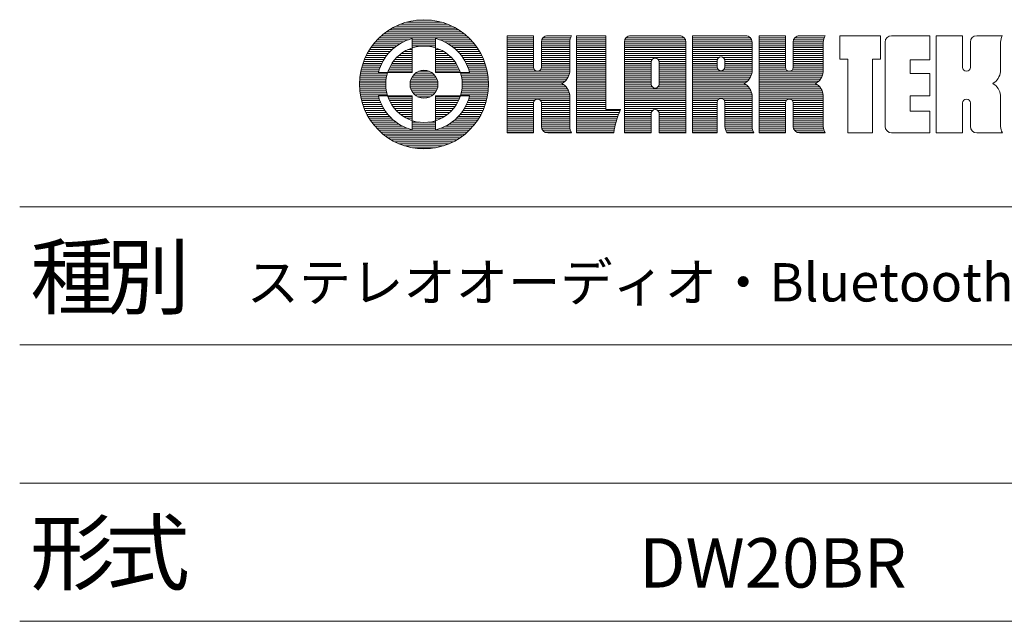
# Model space of a CAD drawing. Units: millimetres. Extents: x 2522 to 2814, y 3174 to 3379.
# Drawn here: x 2750 to 2790, y 3201 to 3225 of the extents above; entities that cross this region are included whole.
import ezdxf

# ---------------------------------------------------------------- set-up
doc = ezdxf.new("R2010")
doc.units = ezdxf.units.MM
doc.layers.add('WAKU', color=7, linetype='Continuous', lineweight=18)
doc.layers.add('一般', color=7, linetype='Continuous', lineweight=5)
doc.styles.get("Standard").update_dxf_attribs({"font": 'txt', "bigfont": 'BIGFONT.SHX'})
doc.styles.add('ＭＳ Ｐゴシック', font='txt', dxfattribs={"bigfont": 'ＭＳ Ｐゴシック'})

msp = doc.modelspace()

# ---------------------------------------------------------------- linework, layer by layer
at = {"layer": 'WAKU', "color": 7, "lineweight": 18}
for p, q in [((2766.316, 3224.942), (2766.934, 3224.942)), ((2765.215, 3224.546), (2768.034, 3224.546)), ((2765.347, 3224.625), (2767.903, 3224.625)), ((2765.499, 3224.704), (2767.751, 3224.704)), ((2765.681, 3224.784), (2767.568, 3224.784)), ((2765.918, 3224.863), (2767.331, 3224.863)), ((2764.737, 3224.15), (2765.998, 3224.15)), ((2764.815, 3224.229), (2768.434, 3224.229)), ((2764.901, 3224.308), (2768.348, 3224.308)), ((2764.995, 3224.388), (2768.254, 3224.388)), ((2765.099, 3224.467), (2768.15, 3224.467)), ((2766.153, 3224.197), (2766.153, 3222.828)), ((2766.153, 3224.15), (2767.096, 3224.15)), ((2767.096, 3224.197), (2767.096, 3222.828)), ((2767.251, 3224.15), (2768.513, 3224.15)), ((2769.986, 3224.313), (2771.048, 3224.313)), ((2769.986, 3220.395), (2769.986, 3224.313)), ((2769.986, 3224.308), (2771.048, 3224.308)), ((2769.986, 3224.229), (2771.048, 3224.229)), ((2769.986, 3224.15), (2771.048, 3224.15)), ((2771.048, 3224.313), (2771.048, 3223.038)), ((2771.38, 3224.15), (2772.522, 3224.15)), ((2771.429, 3224.229), (2772.545, 3224.229)), ((2771.57, 3224.308), (2772.58, 3224.308)), ((2771.62, 3224.313), (2772.583, 3224.313)), ((2772.787, 3224.313), (2773.959, 3224.313)), ((2772.787, 3224.313), (2772.787, 3220.395)), ((2772.787, 3224.308), (2773.959, 3224.308)), ((2772.787, 3224.229), (2773.959, 3224.229)), ((2772.787, 3224.15), (2773.959, 3224.15)), ((2773.959, 3224.313), (2773.959, 3221.337)), ((2774.732, 3224.15), (2777.176, 3224.15)), ((2774.782, 3224.229), (2777.127, 3224.229)), ((2774.922, 3224.308), (2776.986, 3224.308)), ((2774.973, 3224.313), (2776.936, 3224.313)), ((2777.466, 3224.313), (2779.61, 3224.313)), ((2777.466, 3224.313), (2777.466, 3220.395)), ((2777.466, 3224.308), (2779.66, 3224.308)), ((2777.466, 3224.229), (2779.801, 3224.229)), ((2777.466, 3224.15), (2779.85, 3224.15)), ((2780.15, 3224.313), (2781.211, 3224.313)), ((2780.15, 3220.395), (2780.15, 3224.313)), ((2780.15, 3224.308), (2781.211, 3224.308)), ((2780.15, 3224.229), (2781.211, 3224.229)), ((2780.15, 3224.15), (2781.211, 3224.15)), ((2781.211, 3224.313), (2781.211, 3223.038)), ((2781.543, 3224.15), (2782.753, 3224.15)), ((2781.593, 3224.229), (2782.776, 3224.229)), ((2781.733, 3224.308), (2782.812, 3224.308)), ((2781.783, 3224.313), (2782.814, 3224.313)), ((2783.414, 3223.372), (2783.414, 3224.313)), ((2783.414, 3224.313), (2785.056, 3224.313)), ((2785.056, 3223.372), (2785.056, 3224.313)), ((2785.496, 3224.313), (2787.047, 3224.313)), ((2787.047, 3223.339), (2787.047, 3224.313)), ((2787.303, 3224.313), (2788.365, 3224.313)), ((2787.303, 3220.395), (2787.303, 3224.313)), ((2788.365, 3224.313), (2788.365, 3223.038)), ((2788.937, 3224.313), (2789.968, 3224.313)), ((2764.427, 3223.754), (2765.338, 3223.754)), ((2764.48, 3223.833), (2765.43, 3223.833)), ((2764.537, 3223.912), (2765.535, 3223.912)), ((2764.598, 3223.992), (2765.658, 3223.992)), ((2764.665, 3224.071), (2765.806, 3224.071)), ((2765.972, 3223.754), (2766.153, 3223.754)), ((2766.153, 3224.071), (2767.096, 3224.071)), ((2766.153, 3223.992), (2767.096, 3223.992)), ((2766.153, 3223.912), (2767.096, 3223.912)), ((2766.153, 3223.833), (2766.179, 3223.833)), ((2767.07, 3223.833), (2767.096, 3223.833)), ((2767.096, 3223.754), (2767.278, 3223.754)), ((2767.443, 3224.071), (2768.585, 3224.071)), ((2767.592, 3223.992), (2768.651, 3223.992)), ((2767.715, 3223.912), (2768.713, 3223.912)), ((2767.82, 3223.833), (2768.769, 3223.833)), ((2767.911, 3223.754), (2768.822, 3223.754)), ((2769.986, 3224.071), (2771.048, 3224.071)), ((2769.986, 3223.992), (2771.048, 3223.992)), ((2769.986, 3223.912), (2771.048, 3223.912)), ((2769.986, 3223.833), (2771.048, 3223.833)), ((2769.986, 3223.754), (2771.048, 3223.754)), ((2771.362, 3224.071), (2772.51, 3224.071)), ((2771.362, 3224.055), (2771.362, 3223.038)), ((2771.362, 3223.992), (2772.509, 3223.992)), ((2771.362, 3223.912), (2772.509, 3223.912)), ((2771.362, 3223.833), (2772.509, 3223.833)), ((2771.362, 3223.754), (2772.509, 3223.754)), ((2772.509, 3222.863), (2772.509, 3224.055)), ((2772.787, 3224.071), (2773.959, 3224.071)), ((2772.787, 3223.992), (2773.959, 3223.992)), ((2772.787, 3223.912), (2773.959, 3223.912)), ((2772.787, 3223.833), (2773.959, 3223.833)), ((2772.787, 3223.754), (2773.959, 3223.754)), ((2774.714, 3224.055), (2774.714, 3220.395)), ((2774.714, 3223.992), (2777.194, 3223.992)), ((2774.714, 3223.912), (2777.194, 3223.912)), ((2774.714, 3223.833), (2777.194, 3223.833)), ((2774.714, 3223.754), (2777.194, 3223.754)), ((2774.715, 3224.071), (2777.194, 3224.071)), ((2777.194, 3220.395), (2777.194, 3224.055)), ((2777.466, 3224.071), (2779.868, 3224.071)), ((2777.466, 3223.992), (2779.869, 3223.992)), ((2777.466, 3223.912), (2779.869, 3223.912)), ((2777.466, 3223.833), (2779.869, 3223.833)), ((2777.466, 3223.754), (2779.869, 3223.754)), ((2779.869, 3222.863), (2779.869, 3224.055)), ((2780.15, 3224.071), (2781.211, 3224.071)), ((2780.15, 3223.992), (2781.211, 3223.992)), ((2780.15, 3223.912), (2781.211, 3223.912)), ((2780.15, 3223.833), (2781.211, 3223.833)), ((2780.15, 3223.754), (2781.211, 3223.754)), ((2781.525, 3224.071), (2782.742, 3224.071)), ((2781.525, 3224.055), (2781.525, 3223.038)), ((2781.525, 3223.992), (2782.741, 3223.992)), ((2781.525, 3223.912), (2782.741, 3223.912)), ((2781.525, 3223.833), (2782.741, 3223.833)), ((2781.525, 3223.754), (2782.741, 3223.754)), ((2782.741, 3222.863), (2782.741, 3224.055)), ((2785.237, 3220.654), (2785.237, 3224.055)), ((2788.678, 3224.055), (2788.678, 3223.038)), ((2789.894, 3222.863), (2789.894, 3224.055)), ((2764.221, 3223.358), (2765.01, 3223.358)), ((2764.255, 3223.437), (2765.062, 3223.437)), ((2764.293, 3223.516), (2765.12, 3223.516)), ((2764.334, 3223.596), (2765.185, 3223.596)), ((2764.379, 3223.675), (2765.257, 3223.675)), ((2765.451, 3223.358), (2766.153, 3223.358)), ((2765.524, 3223.437), (2766.153, 3223.437)), ((2765.608, 3223.516), (2766.153, 3223.516)), ((2765.706, 3223.596), (2766.153, 3223.596)), ((2765.824, 3223.675), (2766.153, 3223.675)), ((2767.096, 3223.675), (2767.426, 3223.675)), ((2767.096, 3223.596), (2767.543, 3223.596)), ((2767.096, 3223.516), (2767.642, 3223.516)), ((2767.096, 3223.437), (2767.725, 3223.437)), ((2767.096, 3223.358), (2767.798, 3223.358)), ((2767.992, 3223.675), (2768.87, 3223.675)), ((2768.065, 3223.596), (2768.915, 3223.596)), ((2768.129, 3223.516), (2768.956, 3223.516)), ((2768.187, 3223.437), (2768.994, 3223.437)), ((2768.239, 3223.358), (2769.028, 3223.358)), ((2769.986, 3223.675), (2771.048, 3223.675)), ((2769.986, 3223.596), (2771.048, 3223.596)), ((2769.986, 3223.516), (2771.048, 3223.516)), ((2769.986, 3223.437), (2771.048, 3223.437)), ((2769.986, 3223.358), (2771.048, 3223.358)), ((2771.362, 3223.675), (2772.509, 3223.675)), ((2771.362, 3223.596), (2772.509, 3223.596)), ((2771.362, 3223.516), (2772.509, 3223.516)), ((2771.362, 3223.437), (2772.509, 3223.437)), ((2771.362, 3223.358), (2772.509, 3223.358)), ((2772.787, 3223.675), (2773.959, 3223.675)), ((2772.787, 3223.596), (2773.959, 3223.596)), ((2772.787, 3223.516), (2773.959, 3223.516)), ((2772.787, 3223.437), (2773.959, 3223.437)), ((2772.787, 3223.358), (2773.959, 3223.358)), ((2774.714, 3223.675), (2777.194, 3223.675)), ((2774.714, 3223.596), (2777.194, 3223.596)), ((2774.714, 3223.516), (2777.194, 3223.516)), ((2774.714, 3223.437), (2777.194, 3223.437)), ((2774.714, 3223.358), (2775.838, 3223.358)), ((2775.953, 3223.408), (2775.956, 3223.408)), ((2776.07, 3223.358), (2777.194, 3223.358)), ((2777.466, 3223.675), (2779.869, 3223.675)), ((2777.466, 3223.596), (2779.869, 3223.596)), ((2777.466, 3223.516), (2779.869, 3223.516)), ((2777.466, 3223.437), (2778.532, 3223.437)), ((2777.466, 3223.358), (2778.467, 3223.358)), ((2778.698, 3223.437), (2779.869, 3223.437)), ((2778.762, 3223.358), (2779.869, 3223.358)), ((2780.15, 3223.675), (2781.211, 3223.675)), ((2780.15, 3223.596), (2781.211, 3223.596)), ((2780.15, 3223.516), (2781.211, 3223.516)), ((2780.15, 3223.437), (2781.211, 3223.437)), ((2780.15, 3223.358), (2781.211, 3223.358)), ((2781.525, 3223.675), (2782.741, 3223.675)), ((2781.525, 3223.596), (2782.741, 3223.596)), ((2781.525, 3223.516), (2782.741, 3223.516)), ((2781.525, 3223.437), (2782.741, 3223.437)), ((2781.525, 3223.358), (2782.741, 3223.358)), ((2783.414, 3223.372), (2783.732, 3223.372)), ((2783.732, 3223.372), (2783.732, 3220.395)), ((2784.734, 3223.372), (2785.056, 3223.372)), ((2784.734, 3223.372), (2784.734, 3220.395)), ((2764.092, 3222.962), (2764.824, 3222.962)), ((2764.112, 3223.041), (2764.852, 3223.041)), ((2764.135, 3223.12), (2764.885, 3223.12)), ((2764.161, 3223.2), (2764.922, 3223.2)), ((2764.189, 3223.279), (2764.964, 3223.279)), ((2765.206, 3222.962), (2766.153, 3222.962)), ((2765.242, 3223.041), (2766.153, 3223.041)), ((2765.284, 3223.12), (2766.153, 3223.12)), ((2765.333, 3223.2), (2766.153, 3223.2)), ((2765.388, 3223.279), (2766.153, 3223.279)), ((2767.096, 3223.279), (2767.861, 3223.279)), ((2767.096, 3223.2), (2767.917, 3223.2)), ((2767.096, 3223.12), (2767.965, 3223.12)), ((2767.096, 3223.041), (2768.007, 3223.041)), ((2767.096, 3222.962), (2768.044, 3222.962)), ((2768.286, 3223.279), (2769.06, 3223.279)), ((2768.327, 3223.2), (2769.088, 3223.2)), ((2768.364, 3223.12), (2769.114, 3223.12)), ((2768.397, 3223.041), (2769.137, 3223.041)), ((2768.425, 3222.962), (2769.157, 3222.962)), ((2769.986, 3223.279), (2771.048, 3223.279)), ((2769.986, 3223.2), (2771.048, 3223.2)), ((2769.986, 3223.12), (2771.048, 3223.12)), ((2769.986, 3223.041), (2771.048, 3223.041)), ((2769.986, 3222.962), (2771.068, 3222.962)), ((2771.342, 3222.962), (2772.509, 3222.962)), ((2771.362, 3223.279), (2772.509, 3223.279)), ((2771.362, 3223.2), (2772.509, 3223.2)), ((2771.362, 3223.12), (2772.509, 3223.12)), ((2771.362, 3223.041), (2772.509, 3223.041)), ((2772.787, 3223.279), (2773.959, 3223.279)), ((2772.787, 3223.2), (2773.959, 3223.2)), ((2772.787, 3223.12), (2773.959, 3223.12)), ((2772.787, 3223.041), (2773.959, 3223.041)), ((2772.787, 3222.962), (2773.959, 3222.962)), ((2774.714, 3223.279), (2775.8, 3223.279)), ((2774.714, 3223.2), (2775.797, 3223.2)), ((2774.714, 3223.12), (2775.797, 3223.12)), ((2774.714, 3223.041), (2775.797, 3223.041)), ((2774.714, 3222.962), (2775.797, 3222.962)), ((2775.797, 3222.359), (2775.797, 3223.253)), ((2776.109, 3223.279), (2777.194, 3223.279)), ((2776.111, 3223.253), (2776.111, 3222.359)), ((2776.111, 3223.2), (2777.194, 3223.2)), ((2776.111, 3223.12), (2777.194, 3223.12)), ((2776.111, 3223.041), (2777.194, 3223.041)), ((2776.111, 3222.962), (2777.194, 3222.962)), ((2777.466, 3223.279), (2778.458, 3223.279)), ((2777.466, 3223.2), (2778.458, 3223.2)), ((2777.466, 3223.12), (2778.458, 3223.12)), ((2777.466, 3223.041), (2778.459, 3223.041)), ((2777.466, 3222.962), (2778.491, 3222.962)), ((2778.458, 3223.057), (2778.458, 3223.305)), ((2778.739, 3222.962), (2779.869, 3222.962)), ((2778.771, 3223.041), (2779.869, 3223.041)), ((2778.772, 3223.305), (2778.772, 3223.057)), ((2778.772, 3223.279), (2779.869, 3223.279)), ((2778.772, 3223.2), (2779.869, 3223.2)), ((2778.772, 3223.12), (2779.869, 3223.12)), ((2780.15, 3223.279), (2781.211, 3223.279)), ((2780.15, 3223.2), (2781.211, 3223.2)), ((2780.15, 3223.12), (2781.211, 3223.12)), ((2780.15, 3223.041), (2781.211, 3223.041)), ((2780.15, 3222.962), (2781.231, 3222.962)), ((2781.505, 3222.962), (2782.741, 3222.962)), ((2781.525, 3223.279), (2782.741, 3223.279)), ((2781.525, 3223.2), (2782.741, 3223.2)), ((2781.525, 3223.12), (2782.741, 3223.12)), ((2781.525, 3223.041), (2782.741, 3223.041)), ((2786.249, 3223.339), (2786.249, 3222.792)), ((2786.249, 3223.339), (2787.047, 3223.339)), ((2764.029, 3222.566), (2765.096, 3222.566)), ((2764.037, 3222.645), (2765.109, 3222.645)), ((2764.047, 3222.724), (2765.126, 3222.724)), ((2764.059, 3222.804), (2765.148, 3222.804)), ((2764.074, 3222.883), (2764.799, 3222.883)), ((2766.153, 3222.828), (2764.784, 3222.828)), ((2765.174, 3222.883), (2766.153, 3222.883)), ((2766.101, 3222.566), (2767.148, 3222.566)), ((2766.14, 3222.645), (2767.109, 3222.645)), ((2766.197, 3222.724), (2767.052, 3222.724)), ((2766.281, 3222.804), (2766.968, 3222.804)), ((2766.422, 3222.883), (2766.827, 3222.883)), ((2767.096, 3222.883), (2768.075, 3222.883)), ((2768.465, 3222.828), (2767.096, 3222.828)), ((2768.101, 3222.804), (2769.19, 3222.804)), ((2768.123, 3222.724), (2769.203, 3222.724)), ((2768.14, 3222.645), (2769.213, 3222.645)), ((2768.153, 3222.566), (2769.22, 3222.566)), ((2768.45, 3222.883), (2769.175, 3222.883)), ((2769.986, 3222.883), (2772.509, 3222.883)), ((2769.986, 3222.804), (2772.5, 3222.804)), ((2769.986, 3222.724), (2772.477, 3222.724)), ((2769.986, 3222.645), (2772.443, 3222.645)), ((2769.986, 3222.566), (2772.394, 3222.566)), ((2771.203, 3222.883), (2771.206, 3222.883)), ((2772.787, 3222.883), (2773.959, 3222.883)), ((2772.787, 3222.804), (2773.959, 3222.804)), ((2772.787, 3222.724), (2773.959, 3222.724)), ((2772.787, 3222.645), (2773.959, 3222.645)), ((2772.787, 3222.566), (2773.959, 3222.566)), ((2774.714, 3222.883), (2775.797, 3222.883)), ((2774.714, 3222.804), (2775.797, 3222.804)), ((2774.714, 3222.724), (2775.797, 3222.724)), ((2774.714, 3222.645), (2775.797, 3222.645)), ((2774.714, 3222.566), (2775.797, 3222.566)), ((2776.111, 3222.883), (2777.194, 3222.883)), ((2776.111, 3222.804), (2777.194, 3222.804)), ((2776.111, 3222.724), (2777.194, 3222.724)), ((2776.111, 3222.645), (2777.194, 3222.645)), ((2776.111, 3222.566), (2777.194, 3222.566)), ((2777.466, 3222.883), (2779.869, 3222.883)), ((2777.466, 3222.804), (2779.859, 3222.804)), ((2777.466, 3222.724), (2779.837, 3222.724)), ((2777.466, 3222.645), (2779.803, 3222.645)), ((2777.466, 3222.566), (2779.754, 3222.566)), ((2778.613, 3222.902), (2778.616, 3222.902)), ((2780.15, 3222.883), (2782.741, 3222.883)), ((2780.15, 3222.804), (2782.731, 3222.804)), ((2780.15, 3222.724), (2782.709, 3222.724)), ((2780.15, 3222.645), (2782.675, 3222.645)), ((2780.15, 3222.566), (2782.626, 3222.566)), ((2781.366, 3222.883), (2781.37, 3222.883)), ((2786.249, 3222.792), (2787.047, 3222.792)), ((2787.047, 3221.884), (2787.047, 3222.792)), ((2788.52, 3222.883), (2788.523, 3222.883)), ((2764.021, 3222.408), (2765.083, 3222.408)), ((2764.021, 3222.328), (2765.082, 3222.328)), ((2764.023, 3222.249), (2765.086, 3222.249)), ((2764.024, 3222.487), (2765.087, 3222.487)), ((2764.027, 3222.17), (2765.093, 3222.17)), ((2766.061, 3222.328), (2767.188, 3222.328)), ((2766.063, 3222.408), (2767.186, 3222.408)), ((2766.071, 3222.249), (2767.179, 3222.249)), ((2766.076, 3222.487), (2767.173, 3222.487)), ((2766.092, 3222.17), (2767.157, 3222.17)), ((2768.156, 3222.17), (2769.222, 3222.17)), ((2768.162, 3222.487), (2769.226, 3222.487)), ((2768.164, 3222.249), (2769.227, 3222.249)), ((2768.167, 3222.408), (2769.228, 3222.408)), ((2768.167, 3222.328), (2769.229, 3222.328)), ((2769.986, 3222.487), (2772.326, 3222.487)), ((2769.986, 3222.408), (2772.226, 3222.408)), ((2769.986, 3222.328), (2772.28, 3222.328)), ((2769.986, 3222.249), (2772.362, 3222.249)), ((2769.986, 3222.17), (2772.42, 3222.17)), ((2772.787, 3222.487), (2773.959, 3222.487)), ((2772.787, 3222.408), (2773.959, 3222.408)), ((2772.787, 3222.328), (2773.959, 3222.328)), ((2772.787, 3222.249), (2773.959, 3222.249)), ((2772.787, 3222.17), (2773.959, 3222.17)), ((2774.714, 3222.487), (2775.797, 3222.487)), ((2774.714, 3222.408), (2775.797, 3222.408)), ((2774.714, 3222.328), (2775.801, 3222.328)), ((2774.714, 3222.249), (2775.843, 3222.249)), ((2774.714, 3222.17), (2777.194, 3222.17)), ((2775.953, 3222.204), (2775.956, 3222.204)), ((2776.065, 3222.249), (2777.194, 3222.249)), ((2776.108, 3222.328), (2777.194, 3222.328)), ((2776.111, 3222.487), (2777.194, 3222.487)), ((2776.111, 3222.408), (2777.194, 3222.408)), ((2777.466, 3222.487), (2779.685, 3222.487)), ((2777.466, 3222.408), (2779.585, 3222.408)), ((2777.466, 3222.328), (2779.639, 3222.328)), ((2777.466, 3222.249), (2779.721, 3222.249)), ((2777.466, 3222.17), (2779.779, 3222.17)), ((2780.15, 3222.487), (2782.557, 3222.487)), ((2780.15, 3222.408), (2782.458, 3222.408)), ((2780.15, 3222.328), (2782.511, 3222.328)), ((2780.15, 3222.249), (2782.594, 3222.249)), ((2780.15, 3222.17), (2782.652, 3222.17)), ((2764.034, 3222.091), (2765.105, 3222.091)), ((2764.043, 3222.012), (2765.121, 3222.012)), ((2764.055, 3221.932), (2765.141, 3221.932)), ((2764.069, 3221.853), (2764.793, 3221.853)), ((2764.086, 3221.774), (2764.816, 3221.774)), ((2766.153, 3221.885), (2764.784, 3221.885)), ((2765.166, 3221.853), (2766.153, 3221.853)), ((2765.196, 3221.774), (2766.153, 3221.774)), ((2766.127, 3222.091), (2767.122, 3222.091)), ((2766.153, 3221.885), (2766.153, 3220.516)), ((2766.178, 3222.012), (2767.071, 3222.012)), ((2766.252, 3221.932), (2766.997, 3221.932)), ((2766.369, 3221.853), (2766.88, 3221.853)), ((2768.465, 3221.885), (2767.096, 3221.885)), ((2767.096, 3221.885), (2767.096, 3220.516)), ((2767.096, 3221.853), (2768.083, 3221.853)), ((2767.096, 3221.774), (2768.053, 3221.774)), ((2768.108, 3221.932), (2769.194, 3221.932)), ((2768.128, 3222.012), (2769.206, 3222.012)), ((2768.144, 3222.091), (2769.215, 3222.091)), ((2768.433, 3221.774), (2769.163, 3221.774)), ((2768.457, 3221.853), (2769.18, 3221.853)), ((2769.986, 3222.091), (2772.461, 3222.091)), ((2769.986, 3222.012), (2772.49, 3222.012)), ((2769.986, 3221.932), (2772.506, 3221.932)), ((2769.986, 3221.853), (2772.509, 3221.853)), ((2769.986, 3221.774), (2772.509, 3221.774)), ((2772.509, 3220.655), (2772.509, 3221.911)), ((2772.787, 3222.091), (2773.959, 3222.091)), ((2772.787, 3222.012), (2773.959, 3222.012)), ((2772.787, 3221.932), (2773.959, 3221.932)), ((2772.787, 3221.853), (2773.959, 3221.853)), ((2772.787, 3221.774), (2773.959, 3221.774)), ((2774.714, 3222.091), (2777.194, 3222.091)), ((2774.714, 3222.012), (2777.194, 3222.012)), ((2774.714, 3221.932), (2777.194, 3221.932)), ((2774.714, 3221.853), (2777.194, 3221.853)), ((2774.714, 3221.774), (2777.194, 3221.774)), ((2777.466, 3222.091), (2779.821, 3222.091)), ((2777.466, 3222.012), (2779.849, 3222.012)), ((2777.466, 3221.932), (2779.866, 3221.932)), ((2777.466, 3221.853), (2779.869, 3221.853)), ((2777.466, 3221.774), (2778.55, 3221.774)), ((2778.613, 3221.787), (2778.616, 3221.787)), ((2778.679, 3221.774), (2779.869, 3221.774)), ((2779.869, 3220.655), (2779.869, 3221.911)), ((2780.15, 3222.091), (2782.693, 3222.091)), ((2780.15, 3222.012), (2782.721, 3222.012)), ((2780.15, 3221.932), (2782.738, 3221.932)), ((2780.15, 3221.853), (2782.741, 3221.853)), ((2780.15, 3221.774), (2782.741, 3221.774)), ((2782.741, 3220.655), (2782.741, 3221.911)), ((2786.249, 3221.884), (2786.249, 3221.271)), ((2786.249, 3221.884), (2787.047, 3221.884)), ((2789.894, 3220.655), (2789.894, 3221.911)), ((2764.106, 3221.695), (2764.844, 3221.695)), ((2764.128, 3221.616), (2764.875, 3221.616)), ((2764.153, 3221.536), (2764.911, 3221.536)), ((2764.181, 3221.457), (2764.951, 3221.457)), ((2764.211, 3221.378), (2764.996, 3221.378)), ((2765.231, 3221.695), (2766.153, 3221.695)), ((2765.271, 3221.616), (2766.153, 3221.616)), ((2765.318, 3221.536), (2766.153, 3221.536)), ((2765.371, 3221.457), (2766.153, 3221.457)), ((2765.432, 3221.378), (2766.153, 3221.378)), ((2767.096, 3221.695), (2768.018, 3221.695)), ((2767.096, 3221.616), (2767.978, 3221.616)), ((2767.096, 3221.536), (2767.932, 3221.536)), ((2767.096, 3221.457), (2767.878, 3221.457)), ((2767.096, 3221.378), (2767.818, 3221.378)), ((2768.253, 3221.378), (2769.038, 3221.378)), ((2768.298, 3221.457), (2769.069, 3221.457)), ((2768.339, 3221.536), (2769.096, 3221.536)), ((2768.374, 3221.616), (2769.121, 3221.616)), ((2768.406, 3221.695), (2769.143, 3221.695)), ((2769.986, 3221.695), (2771.08, 3221.695)), ((2769.986, 3221.616), (2771.049, 3221.616)), ((2769.986, 3221.536), (2771.048, 3221.536)), ((2769.986, 3221.457), (2771.048, 3221.457)), ((2769.986, 3221.378), (2771.048, 3221.378)), ((2771.048, 3221.601), (2771.048, 3220.395)), ((2771.203, 3221.756), (2771.206, 3221.756)), ((2771.33, 3221.695), (2772.509, 3221.695)), ((2771.361, 3221.616), (2772.509, 3221.616)), ((2771.362, 3221.601), (2771.362, 3220.654)), ((2771.362, 3221.536), (2772.509, 3221.536)), ((2771.362, 3221.457), (2772.509, 3221.457)), ((2771.362, 3221.378), (2772.509, 3221.378)), ((2772.787, 3221.695), (2773.959, 3221.695)), ((2772.787, 3221.616), (2773.959, 3221.616)), ((2772.787, 3221.536), (2773.959, 3221.536)), ((2772.787, 3221.457), (2773.959, 3221.457)), ((2772.787, 3221.378), (2773.959, 3221.378)), ((2774.714, 3221.695), (2777.194, 3221.695)), ((2774.714, 3221.616), (2777.194, 3221.616)), ((2774.714, 3221.536), (2777.194, 3221.536)), ((2774.714, 3221.457), (2777.194, 3221.457)), ((2774.714, 3221.378), (2777.194, 3221.378)), ((2777.466, 3221.695), (2778.471, 3221.695)), ((2777.466, 3221.616), (2778.458, 3221.616)), ((2777.466, 3221.536), (2778.458, 3221.536)), ((2777.466, 3221.457), (2778.458, 3221.457)), ((2777.466, 3221.378), (2778.458, 3221.378)), ((2778.458, 3220.395), (2778.458, 3221.632)), ((2778.758, 3221.695), (2779.869, 3221.695)), ((2778.772, 3221.632), (2778.772, 3220.655)), ((2778.772, 3221.616), (2779.869, 3221.616)), ((2778.772, 3221.536), (2779.869, 3221.536)), ((2778.772, 3221.457), (2779.869, 3221.457)), ((2778.772, 3221.378), (2779.869, 3221.378)), ((2780.15, 3221.695), (2781.243, 3221.695)), ((2780.15, 3221.616), (2781.212, 3221.616)), ((2780.15, 3221.536), (2781.211, 3221.536)), ((2780.15, 3221.457), (2781.211, 3221.457)), ((2780.15, 3221.378), (2781.211, 3221.378)), ((2781.211, 3221.601), (2781.211, 3220.395)), ((2781.366, 3221.756), (2781.37, 3221.756)), ((2781.493, 3221.695), (2782.741, 3221.695)), ((2781.524, 3221.616), (2782.741, 3221.616)), ((2781.525, 3221.601), (2781.525, 3220.654)), ((2781.525, 3221.536), (2782.741, 3221.536)), ((2781.525, 3221.457), (2782.741, 3221.457)), ((2781.525, 3221.378), (2782.741, 3221.378)), ((2788.365, 3221.601), (2788.365, 3220.395)), ((2788.52, 3221.756), (2788.523, 3221.756)), ((2788.678, 3221.601), (2788.678, 3220.654)), ((2764.245, 3221.299), (2765.046, 3221.299)), ((2764.282, 3221.22), (2765.102, 3221.22)), ((2764.322, 3221.14), (2765.165, 3221.14)), ((2764.365, 3221.061), (2765.234, 3221.061)), ((2764.413, 3220.982), (2765.313, 3220.982)), ((2765.501, 3221.299), (2766.153, 3221.299)), ((2765.581, 3221.22), (2766.153, 3221.22)), ((2765.675, 3221.14), (2766.153, 3221.14)), ((2765.786, 3221.061), (2766.153, 3221.061)), ((2765.923, 3220.982), (2766.153, 3220.982)), ((2767.096, 3221.299), (2767.748, 3221.299)), ((2767.096, 3221.22), (2767.668, 3221.22)), ((2767.096, 3221.14), (2767.574, 3221.14)), ((2767.096, 3221.061), (2767.463, 3221.061)), ((2767.096, 3220.982), (2767.326, 3220.982)), ((2767.937, 3220.982), (2768.837, 3220.982)), ((2768.015, 3221.061), (2768.884, 3221.061)), ((2768.085, 3221.14), (2768.928, 3221.14)), ((2768.147, 3221.22), (2768.968, 3221.22)), ((2768.203, 3221.299), (2769.004, 3221.299)), ((2769.986, 3221.299), (2771.048, 3221.299)), ((2769.986, 3221.22), (2771.048, 3221.22)), ((2769.986, 3221.14), (2771.048, 3221.14)), ((2769.986, 3221.061), (2771.048, 3221.061)), ((2769.986, 3220.982), (2771.048, 3220.982)), ((2771.362, 3221.299), (2772.509, 3221.299)), ((2771.362, 3221.22), (2772.509, 3221.22)), ((2771.362, 3221.14), (2772.509, 3221.14)), ((2771.362, 3221.061), (2772.509, 3221.061)), ((2771.362, 3220.982), (2772.509, 3220.982)), ((2772.787, 3221.299), (2774.541, 3221.299)), ((2772.787, 3221.22), (2774.508, 3221.22)), ((2772.787, 3221.14), (2774.478, 3221.14)), ((2772.787, 3221.061), (2774.449, 3221.061)), ((2772.787, 3220.982), (2774.423, 3220.982)), ((2774.557, 3221.337), (2773.959, 3221.337)), ((2774.714, 3221.299), (2775.855, 3221.299)), ((2774.714, 3221.22), (2775.803, 3221.22)), ((2774.714, 3221.14), (2775.797, 3221.14)), ((2774.714, 3221.061), (2775.797, 3221.061)), ((2774.714, 3220.982), (2775.797, 3220.982)), ((2775.797, 3220.395), (2775.797, 3221.178)), ((2775.953, 3221.333), (2775.956, 3221.333)), ((2776.054, 3221.299), (2777.194, 3221.299)), ((2776.105, 3221.22), (2777.194, 3221.22)), ((2776.111, 3221.178), (2776.111, 3220.395)), ((2776.111, 3221.14), (2777.194, 3221.14)), ((2776.111, 3221.061), (2777.194, 3221.061)), ((2776.111, 3220.982), (2777.194, 3220.982)), ((2777.466, 3221.299), (2778.458, 3221.299)), ((2777.466, 3221.22), (2778.458, 3221.22)), ((2777.466, 3221.14), (2778.458, 3221.14)), ((2777.466, 3221.061), (2778.458, 3221.061)), ((2777.466, 3220.982), (2778.458, 3220.982)), ((2778.772, 3221.299), (2779.869, 3221.299)), ((2778.772, 3221.22), (2779.869, 3221.22)), ((2778.772, 3221.14), (2779.869, 3221.14)), ((2778.772, 3221.061), (2779.869, 3221.061)), ((2778.772, 3220.982), (2779.869, 3220.982)), ((2780.15, 3221.299), (2781.211, 3221.299)), ((2780.15, 3221.22), (2781.211, 3221.22)), ((2780.15, 3221.14), (2781.211, 3221.14)), ((2780.15, 3221.061), (2781.211, 3221.061)), ((2780.15, 3220.982), (2781.211, 3220.982)), ((2781.525, 3221.299), (2782.741, 3221.299)), ((2781.525, 3221.22), (2782.741, 3221.22)), ((2781.525, 3221.14), (2782.741, 3221.14)), ((2781.525, 3221.061), (2782.741, 3221.061)), ((2781.525, 3220.982), (2782.741, 3220.982)), ((2786.249, 3221.271), (2787.047, 3221.271)), ((2787.047, 3220.395), (2787.047, 3221.271)), ((2764.464, 3220.903), (2765.401, 3220.903)), ((2764.519, 3220.824), (2765.502, 3220.824)), ((2764.579, 3220.744), (2765.619, 3220.744)), ((2764.644, 3220.665), (2765.759, 3220.665)), ((2764.715, 3220.586), (2765.935, 3220.586)), ((2766.107, 3220.903), (2766.153, 3220.903)), ((2766.153, 3220.824), (2766.448, 3220.824)), ((2766.153, 3220.744), (2767.096, 3220.744)), ((2766.153, 3220.665), (2767.096, 3220.665)), ((2766.153, 3220.586), (2767.096, 3220.586)), ((2766.801, 3220.824), (2767.096, 3220.824)), ((2767.096, 3220.903), (2767.142, 3220.903)), ((2767.315, 3220.586), (2768.535, 3220.586)), ((2767.491, 3220.665), (2768.605, 3220.665)), ((2767.63, 3220.744), (2768.67, 3220.744)), ((2767.747, 3220.824), (2768.73, 3220.824)), ((2767.848, 3220.903), (2768.785, 3220.903)), ((2769.986, 3220.903), (2771.048, 3220.903)), ((2769.986, 3220.824), (2771.048, 3220.824)), ((2769.986, 3220.744), (2771.048, 3220.744)), ((2769.986, 3220.665), (2771.048, 3220.665)), ((2769.986, 3220.586), (2771.048, 3220.586)), ((2771.362, 3220.903), (2772.509, 3220.903)), ((2771.362, 3220.824), (2772.509, 3220.824)), ((2771.362, 3220.744), (2772.509, 3220.744)), ((2771.362, 3220.665), (2772.509, 3220.665)), ((2771.371, 3220.586), (2772.517, 3220.586)), ((2772.787, 3220.903), (2774.398, 3220.903)), ((2772.787, 3220.824), (2774.375, 3220.824)), ((2772.787, 3220.744), (2774.355, 3220.744)), ((2772.787, 3220.665), (2774.336, 3220.665)), ((2772.787, 3220.586), (2774.319, 3220.586)), ((2774.714, 3220.903), (2775.797, 3220.903)), ((2774.714, 3220.824), (2775.797, 3220.824)), ((2774.714, 3220.744), (2775.797, 3220.744)), ((2774.714, 3220.665), (2775.797, 3220.665)), ((2774.714, 3220.586), (2775.797, 3220.586)), ((2776.111, 3220.903), (2777.194, 3220.903)), ((2776.111, 3220.824), (2777.194, 3220.824)), ((2776.111, 3220.744), (2777.194, 3220.744)), ((2776.111, 3220.665), (2777.194, 3220.665)), ((2776.111, 3220.586), (2777.194, 3220.586)), ((2777.466, 3220.903), (2778.458, 3220.903)), ((2777.466, 3220.824), (2778.458, 3220.824)), ((2777.466, 3220.744), (2778.458, 3220.744)), ((2777.466, 3220.665), (2778.458, 3220.665)), ((2777.466, 3220.586), (2778.458, 3220.586)), ((2778.772, 3220.903), (2779.869, 3220.903)), ((2778.772, 3220.824), (2779.869, 3220.824)), ((2778.772, 3220.744), (2779.869, 3220.744)), ((2778.772, 3220.665), (2779.869, 3220.665)), ((2778.779, 3220.586), (2779.876, 3220.586)), ((2780.15, 3220.903), (2781.211, 3220.903)), ((2780.15, 3220.824), (2781.211, 3220.824)), ((2780.15, 3220.744), (2781.211, 3220.744)), ((2780.15, 3220.665), (2781.211, 3220.665)), ((2780.15, 3220.586), (2781.211, 3220.586)), ((2781.525, 3220.903), (2782.741, 3220.903)), ((2781.525, 3220.824), (2782.741, 3220.824)), ((2781.525, 3220.744), (2782.741, 3220.744)), ((2781.525, 3220.665), (2782.741, 3220.665)), ((2781.534, 3220.586), (2782.748, 3220.586)), ((2764.791, 3220.507), (2768.458, 3220.507)), ((2764.875, 3220.428), (2768.375, 3220.428)), ((2764.966, 3220.348), (2768.283, 3220.348)), ((2765.067, 3220.269), (2768.182, 3220.269)), ((2765.179, 3220.19), (2768.07, 3220.19)), ((2769.986, 3220.507), (2771.048, 3220.507)), ((2769.986, 3220.428), (2771.048, 3220.428)), ((2769.986, 3220.395), (2771.048, 3220.395)), ((2771.408, 3220.507), (2772.536, 3220.507)), ((2771.495, 3220.428), (2772.567, 3220.428)), ((2771.62, 3220.395), (2772.583, 3220.395)), ((2772.787, 3220.507), (2774.304, 3220.507)), ((2772.787, 3220.428), (2774.29, 3220.428)), ((2772.787, 3220.395), (2774.285, 3220.395)), ((2774.714, 3220.507), (2775.797, 3220.507)), ((2774.714, 3220.428), (2775.797, 3220.428)), ((2774.714, 3220.395), (2775.797, 3220.395)), ((2776.111, 3220.507), (2777.194, 3220.507)), ((2776.111, 3220.428), (2777.194, 3220.428)), ((2776.111, 3220.395), (2777.2, 3220.395)), ((2777.466, 3220.507), (2778.458, 3220.507)), ((2777.466, 3220.428), (2778.458, 3220.428)), ((2777.466, 3220.395), (2778.458, 3220.395)), ((2778.798, 3220.507), (2779.895, 3220.507)), ((2778.829, 3220.428), (2779.926, 3220.428)), ((2778.845, 3220.395), (2779.942, 3220.395)), ((2780.15, 3220.507), (2781.211, 3220.507)), ((2780.15, 3220.428), (2781.211, 3220.428)), ((2780.15, 3220.395), (2781.211, 3220.395)), ((2781.571, 3220.507), (2782.767, 3220.507)), ((2781.659, 3220.428), (2782.798, 3220.428)), ((2781.783, 3220.395), (2782.815, 3220.395)), ((2783.732, 3220.395), (2784.734, 3220.395)), ((2785.496, 3220.395), (2787.047, 3220.395)), ((2787.303, 3220.395), (2788.365, 3220.395)), ((2788.937, 3220.395), (2789.968, 3220.395)), ((2765.306, 3220.111), (2767.944, 3220.111)), ((2765.451, 3220.032), (2767.798, 3220.032)), ((2765.623, 3219.952), (2767.626, 3219.952)), ((2765.84, 3219.873), (2767.41, 3219.873)), ((2766.159, 3219.794), (2767.09, 3219.794))]:
    msp.add_line(p, q, dxfattribs=at)
for radius in [2.604, 1.543, 0.564]:
    msp.add_circle((2766.625, 3222.356), radius, dxfattribs=at)
for centre, radius, start, end in [((2766.625, 3222.356), 1.9, 104.3746, 165.6254), ((2766.625, 3222.356), 1.9, 14.3746, 75.6254), ((2771.62, 3224.055), 0.259, 90, 180), ((2773.11, 3224.023), 0.602, 151.2073, 177.0192), ((2774.973, 3224.055), 0.259, 90, 180), ((2776.936, 3224.055), 0.259, 0, 90), ((2779.61, 3224.055), 0.259, 0, 90), ((2781.783, 3224.055), 0.259, 90, 180), ((2783.342, 3224.023), 0.602, 151.2073, 177.0192), ((2785.496, 3224.055), 0.259, 90, 180), ((2788.937, 3224.055), 0.259, 90, 180), ((2790.495, 3224.023), 0.602, 151.2073, 177.0192), ((2775.953, 3223.253), 0.155, 90, 180), ((2775.956, 3223.253), 0.155, 0, 90), ((2778.613, 3223.305), 0.155, 90, 180), ((2778.616, 3223.305), 0.155, 0, 90), ((2771.203, 3223.038), 0.155, 180, 270), ((2771.206, 3223.038), 0.155, 270, 0), ((2778.613, 3223.057), 0.155, 180, 270), ((2778.616, 3223.057), 0.155, 270, 0), ((2781.366, 3223.038), 0.155, 180, 270), ((2781.37, 3223.038), 0.155, 270, 0), ((2788.52, 3223.038), 0.155, 180, 270), ((2788.523, 3223.038), 0.155, 270, 0), ((2771.891, 3222.931), 0.622, 298.9032, 353.6987), ((2779.251, 3222.931), 0.622, 298.9032, 353.6987), ((2782.123, 3222.931), 0.622, 298.9032, 353.6987), ((2789.277, 3222.931), 0.622, 298.9032, 353.6987), ((2771.891, 3221.843), 0.622, 6.3013, 61.0968), ((2775.953, 3222.359), 0.155, 180, 270), ((2775.956, 3222.359), 0.155, 270, 0), ((2779.251, 3221.843), 0.622, 6.3013, 61.0968), ((2782.123, 3221.843), 0.622, 6.3013, 61.0968), ((2789.277, 3221.843), 0.622, 6.3013, 61.0968), ((2766.625, 3222.356), 1.9, 194.3746, 255.6254), ((2766.625, 3222.356), 1.9, 284.3746, 345.6254), ((2778.613, 3221.632), 0.155, 90, 180), ((2778.616, 3221.632), 0.155, 0, 90), ((2771.203, 3221.601), 0.155, 90, 180), ((2771.206, 3221.601), 0.155, 0, 90), ((2781.366, 3221.601), 0.155, 90, 180), ((2781.37, 3221.601), 0.155, 0, 90), ((2788.52, 3221.601), 0.155, 90, 180), ((2788.523, 3221.601), 0.155, 0, 90), ((2777.945, 3219.848), 3.7, 156.2713, 171.4855), ((2775.953, 3221.178), 0.155, 90, 180), ((2775.956, 3221.178), 0.155, 0, 90), ((2771.62, 3220.654), 0.259, 180, 270), ((2773.11, 3220.686), 0.602, 182.9808, 208.8505), ((2779.372, 3220.686), 0.602, 182.9808, 208.8505), ((2780.469, 3220.686), 0.602, 182.9808, 208.8505), ((2781.783, 3220.654), 0.259, 180, 270), ((2783.342, 3220.686), 0.602, 182.9808, 208.8505), ((2785.496, 3220.654), 0.259, 180, 270), ((2788.937, 3220.654), 0.259, 180, 270), ((2790.495, 3220.686), 0.602, 182.9808, 208.8505)]:
    msp.add_arc(centre, radius, start, end, dxfattribs=at)
at = {"layer": '一般', "color": 7}
msp.add_line((2750.307, 3217.414), (2812.956, 3217.414), dxfattribs=at)
at = {"layer": '一般', "color": 7, "lineweight": 18}
for p, q in [((2750.307, 3211.839), (2812.956, 3211.839)), ((2750.307, 3206.264), (2812.956, 3206.264)), ((2750.307, 3200.689), (2812.956, 3200.689))]:
    msp.add_line(p, q, dxfattribs=at)

# ---------------------------------------------------------------- texts
at = {"layer": '一般', "color": 7, "attachment_point": 1, "line_spacing_factor": 0.785485}
for s, insert, char_height in [('種', (2750.736, 3215.827), 2.492), ('別', (2753.775, 3215.827), 2.492), ('形', (2750.736, 3204.704), 2.492), ('式', (2753.775, 3204.704), 2.492), ('DW20BR', (2775.311, 3204.043), 1.9932)]:
    msp.add_mtext(s, dxfattribs=dict(at, insert=insert, char_height=char_height))
at = {"layer": '一般', "color": 7, "insert": (2759.467, 3215.138), "char_height": 1.54634, "attachment_point": 1, "line_spacing_factor": 0.879564, "style": 'ＭＳ Ｐゴシック'}
msp.add_mtext('ステレオオーディオ・Bluetoothスワイヤレストレシーバ', dxfattribs=at)

doc.saveas('drawing.dxf')
